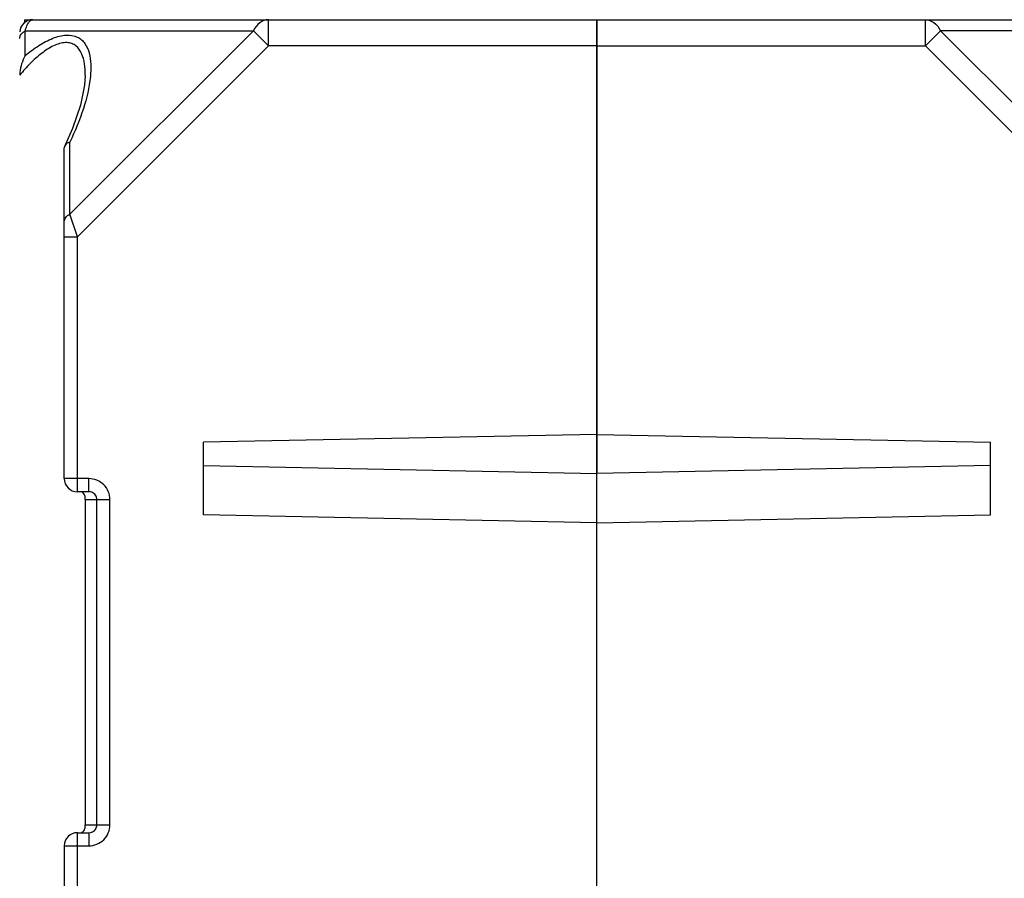
# Model space of a CAD drawing. Units: millimetres. Extents: x 4 to 746, y 4 to 596.
# Drawn here: x 241 to 279, y 166 to 199 of the extents above; entities that cross this region are included whole.
import ezdxf

# ---------------------------------------------------------------- set-up
doc = ezdxf.new("R2010")
doc.units = ezdxf.units.MM
doc.header["$LTSCALE"] = 41.25
doc.layers.get('0').update_dxf_attribs({"linetype": 'CONTINUOUS'})
doc.layers.add('AXIS', color=7, linetype='CONTINUOUS')
doc.layers.add('EDGE_FEAT', color=7, linetype='CONTINUOUS')

msp = doc.modelspace()

# ---------------------------------------------------------------- linework, layer by layer
at = {"color": 7, "linetype": 'Continuous'}
for p, q in [((263.418, 183.007), (248.418, 182.705)), ((248.418, 179.934), (248.418, 182.705)), ((248.418, 181.821), (263.418, 181.518)), ((263.418, 158.566), (263.418, 181.518)), ((263.418, 179.631), (248.418, 179.934))]:
    msp.add_line(p, q, dxfattribs=at)
at = {"layer": 'AXIS', "color": 7, "linetype": 'Continuous'}
for p, q in [((241.598, 198.819), (241.595, 198.693)), ((241.598, 198.819), (241.918, 198.819)), ((263.418, 158.566), (263.418, 198.819)), ((263.418, 198.819), (285.238, 198.819)), ((275.936, 197.819), (275.936, 198.819)), ((276.513, 198.397), (275.936, 197.819)), ((276.513, 198.397), (283.507, 191.403)), ((285.207, 198.397), (276.513, 198.397)), ((263.418, 197.819), (275.936, 197.819)), ((275.936, 197.819), (283.218, 190.537)), ((263.418, 183.007), (278.418, 182.705)), ((278.418, 179.934), (278.418, 182.705)), ((278.418, 181.821), (263.418, 181.518)), ((263.418, 179.631), (278.418, 179.934))]:
    msp.add_line(p, q, dxfattribs=at)
msp.add_open_spline([(275.936, 198.819), (276.05, 198.819), (276.301, 198.725), (276.454, 198.516), (276.513, 198.397)], degree=3, knots=[0, 0, 0, 0, 0.462036, 1, 1, 1, 1], dxfattribs=at)
at = {"layer": 'EDGE_FEAT', "color": 7, "linetype": 'Continuous'}
for p, q in [((241.918, 198.819), (263.418, 198.819)), ((250.9, 198.819), (250.89, 198.819)), ((250.9, 197.819), (250.9, 198.819)), ((263.418, 198.819), (263.418, 181.518)), ((241.629, 197.45), (241.629, 198.397)), ((241.629, 198.397), (250.323, 198.397)), ((250.323, 198.397), (243.329, 191.403)), ((250.323, 198.397), (250.9, 197.819)), ((250.9, 197.819), (243.618, 190.537)), ((263.418, 197.819), (250.9, 197.819)), ((243.918, 196.696), (243.918, 196.703)), ((243.136, 194.015), (243.118, 193.939)), ((243.329, 191.403), (243.329, 194.152)), ((243.118, 181.319), (243.118, 193.939)), ((243.618, 190.537), (243.329, 191.403)), ((243.118, 190.537), (243.618, 190.537)), ((243.618, 180.819), (243.618, 190.537)), ((244.054, 181.319), (243.118, 181.319)), ((244.054, 180.819), (244.054, 181.319)), ((244.054, 180.819), (243.618, 180.819)), ((243.918, 180.519), (243.918, 168.119)), ((243.918, 180.519), (244.857, 180.519)), ((244.359, 168.119), (244.359, 180.519)), ((244.857, 168.119), (244.857, 180.519)), ((243.918, 168.119), (244.857, 168.119)), ((243.618, 144.819), (243.618, 167.819)), ((243.618, 167.819), (244.054, 167.819)), ((244.054, 167.819), (244.054, 167.319)), ((243.118, 167.319), (243.118, 145.319)), ((243.118, 167.319), (244.054, 167.319))]:
    msp.add_line(p, q, dxfattribs=at)
msp.add_lwpolyline([(243.918, 196.696), (243.892, 196.317), (243.737, 195.564), (243.427, 194.665), (243.136, 194.015)], dxfattribs=at)
for centre, radius, start, end in [((241.918, 198.319), 0.5, 90, 176.3305), ((247.469, 191.661), 7.877, 139.5727, 140.1953), ((243.618, 181.319), 0.5, 180, 270), ((243.618, 167.319), 0.5, 90, 180), ((243.632, 168.057), 0.284, 343.987, 347.0935), ((244.055, 168.127), 0.308, 291.4698, 297.7043)]:
    msp.add_arc(centre, radius, start, end, dxfattribs=at)
for points, knots in [([(241.629, 198.397), (241.645, 198.459), (241.68, 198.569), (241.754, 198.725), (241.854, 198.819), (241.918, 198.819)], [0, 0, 0, 0, 0.357677, 0.639638, 1, 1, 1, 1]), ([(250.89, 198.819), (250.777, 198.817), (250.532, 198.72), (250.381, 198.515), (250.323, 198.397)], [0, 0, 0, 0, 0.462342, 1, 1, 1, 1]), ([(241.418, 198.108), (241.418, 198.165), (241.465, 198.291), (241.57, 198.367), (241.629, 198.397)], [0, 0, 0, 0, 0.462055, 1, 1, 1, 1]), ([(241.629, 197.45), (241.794, 197.587), (242.127, 197.837), (242.648, 198.121), (243.154, 198.264), (243.551, 198.21), (243.779, 198.06), (243.953, 197.864), (244.085, 197.542), (244.139, 197.109), (244.127, 196.807), (244.112, 196.65)], [0, 0, 0, 0, 0.165317, 0.320903, 0.456347, 0.566428, 0.616014, 0.664911, 0.766829, 0.8786, 1, 1, 1, 1]), ([(243.918, 196.703), (243.918, 196.849), (243.901, 197.128), (243.805, 197.52), (243.623, 197.794), (243.406, 197.92), (243.208, 197.955), (242.989, 197.931), (242.673, 197.822), (242.287, 197.578), (241.862, 197.203), (241.6, 196.918), (241.473, 196.769)], [0, 0, 0, 0, 0.116774, 0.224035, 0.32159, 0.370076, 0.422031, 0.480128, 0.545044, 0.689192, 0.843055, 1, 1, 1, 1]), ([(244.112, 196.65), (244.071, 196.235), (243.862, 195.377), (243.528, 194.566), (243.329, 194.152)], [0, 0, 0, 0, 0.475976, 1, 1, 1, 1]), ([(243.329, 194.152), (243.307, 194.146), (243.232, 194.12), (243.161, 194.067), (243.136, 194.015)], [0, 0, 0, 0, 0.288192, 1, 1, 1, 1]), ([(243.118, 191.115), (243.118, 191.172), (243.165, 191.297), (243.27, 191.374), (243.329, 191.403)], [0, 0, 0, 0, 0.46205, 1, 1, 1, 1]), ([(244.857, 180.519), (244.857, 180.624), (244.815, 180.834), (244.636, 181.1), (244.369, 181.278), (244.158, 181.319), (244.054, 181.319)], [0, 0, 0, 0, 0.249954, 0.499926, 0.749934, 1, 1, 1, 1]), ([(243.89, 180.7), (243.877, 180.727), (243.839, 180.779), (243.78, 180.808), (243.749, 180.815)], [0, 0, 0, 0, 0.486867, 1, 1, 1, 1]), ([(243.918, 180.519), (243.918, 180.542), (243.919, 180.603), (243.907, 180.665), (243.89, 180.7)], [0, 0, 0, 0, 0.371626, 1, 1, 1, 1]), ([(244.359, 180.519), (244.359, 180.579), (244.322, 180.699), (244.222, 180.776), (244.167, 180.798)], [0, 0, 0, 0, 0.501013, 1, 1, 1, 1]), ([(243.909, 167.994), (243.911, 168.001), (243.918, 168.043), (243.918, 168.085), (243.918, 168.119)], [0, 0, 0, 0, 0.185501, 1, 1, 1, 1]), ([(244.054, 167.319), (244.158, 167.319), (244.369, 167.361), (244.636, 167.538), (244.815, 167.804), (244.857, 168.015), (244.857, 168.119)], [0, 0, 0, 0, 0.249993, 0.499977, 0.749973, 1, 1, 1, 1]), ([(244.198, 167.855), (244.245, 167.88), (244.328, 167.956), (244.359, 168.066), (244.359, 168.119)], [0, 0, 0, 0, 0.499001, 1, 1, 1, 1]), ([(243.78, 167.834), (243.81, 167.846), (243.866, 167.886), (243.896, 167.947), (243.905, 167.979)], [0, 0, 0, 0, 0.500851, 1, 1, 1, 1])]:
    msp.add_open_spline(points, degree=3, knots=knots, dxfattribs=at)
for points in [[(250.88, 198.819), (250.887, 198.819), (250.893, 198.82), (250.9, 198.819)], [(241.629, 197.45), (241.573, 197.351), (241.527, 197.244), (241.492, 197.135)], [(241.492, 197.135), (241.459, 197.033), (241.435, 196.926), (241.424, 196.819)], [(241.424, 196.819), (241.42, 196.781), (241.418, 196.742), (241.418, 196.703)], [(244.167, 180.798), (244.132, 180.812), (244.093, 180.819), (244.054, 180.819)], [(244.054, 167.819), (244.093, 167.819), (244.132, 167.827), (244.167, 167.841)]]:
    msp.add_open_spline(points, degree=3, dxfattribs=at)

doc.saveas('drawing.dxf')
